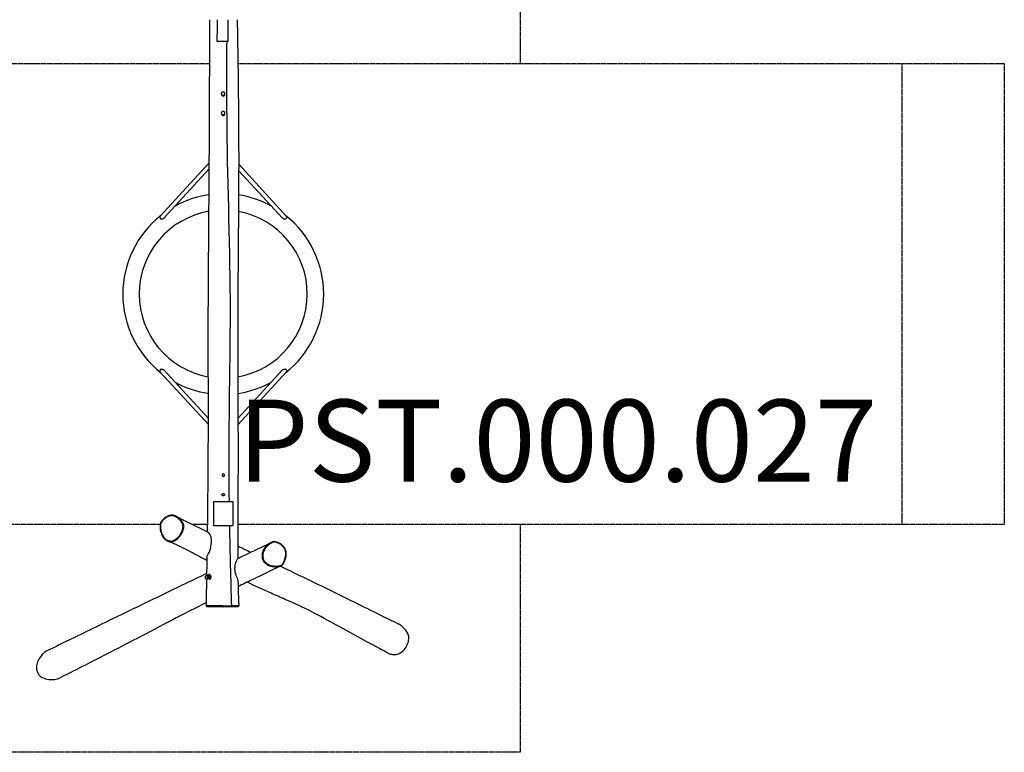
# Model space of a CAD drawing. Units: millimetres. Extents: x -265 to 7885, y -1111 to 6425.
# Drawn here: x 2817 to 7620, y -1111 to 2464 of the extents above; entities that cross this region are included whole.
import ezdxf

# ---------------------------------------------------------------- set-up
doc = ezdxf.new("R2010")
doc.units = ezdxf.units.MM
doc.header["$LTSCALE"] = 50
doc.linetypes.add('DASHED', pattern=[0.2068, 0.1655, -0.0413])
doc.layers.add('SW_hulplaag', color=6, linetype='Continuous', plot=False)
doc.layers.add('SW_Toestellen', color=2, linetype='Continuous')
doc.layers.add('Valzone_WAS', color=254, linetype='DASHED')
doc.styles.add('SPW_2D_CAD', font='arial.ttf', dxfattribs={"height": 400})

msp = doc.modelspace()

# ---------------------------------------------------------------- linework, layer by layer
at = {"layer": 'SW_Toestellen'}
for p, q in [((3828.4, 2358.5), (3781, 2358.5)), ((3832.3, 2358.5), (3828.4, 2358.5)), ((3502.6, 1505.7), (3741.9, 1766.5)), ((3520.3, 1495.3), (3741.7, 1736.7)), ((3885.2, 1729.1), (4099.7, 1495.3)), ((3885.3, 1758.7), (4117.4, 1505.7)), ((3737.5, 488.3), (3502.6, 744.3)), ((3737.5, 517.9), (3520.3, 754.7)), ((4099.7, 754.7), (3881.8, 517.1)), ((4117.4, 744.3), (3881.9, 487.6)), ((3764.8, 113.5), (3839.9, 113.5)), ((3839.9, 113.5), (3856.4, 113.5)), ((3733.9, 0), (3661.8, 0)), ((3841.8, -6.5), (3763.9, -6.5)), ((3856.2, -6.5), (3841.8, -6.5)), ((3731.2, -248.3), (3728, -249)), ((3734.5, -265), (3731.3, -265.6)), ((3739.8, -245.1), (3732.7, -246.5)), ((3741.5, -265.1), (3734.4, -266.5)), ((3743.9, -251.9), (3736.9, -253.3)), ((3744.8, -261.9), (3737.7, -263.3)), ((3739.6, -243.1), (3741.9, -242.7)), ((3743, -248.9), (3742.6, -248.3)), ((3744.3, -266.7), (3746.5, -266.2)), ((3745.1, -260), (3744.9, -261.7)), ((3810, -401.5), (3732.1, -400.1)), ((3810, -401.5), (3883, -400.2)), ((3851.6, -397.3), (3851.6, -397.3))]:
    msp.add_line(p, q, dxfattribs=at)
for centre, radius, start, end in [((3810, 2104), 9, 232.8327, 270), ((3810, 2104), 8.5, 231.2067, 73.7262), ((3810, 2104), 12, 247.7865, 292.2135), ((3810, 2104), 9, 270, 307.1673), ((3810, 2009), 9, 232.8327, 270), ((3810, 2009), 8.5, 231.2067, 60.5971), ((3810, 2009), 12, 247.7865, 292.2135), ((3810, 2009), 9, 270, 307.1673), ((3810, 1125), 490, 98.1014, 118.6609), ((3810, 1125), 490, 61.3391, 81.2191), ((3810, 1125), 490, 128.3716, 231.6284), ((3810, 1125), 410, 99.776, 259.7863), ((3810, 1125), 410, 279.9876, 79.5579), ((3810, 1125), 490, 308.3716, 51.6284), ((3810, 1125), 490, 241.3391, 261.4843), ((3810, 1125), 490, 278.381, 298.6609), ((3729.7, -257.3), 8.5, 101.1396, 281.1396)]:
    msp.add_arc(centre, radius, start, end, dxfattribs=at)
for centre, major_axis, ratio, start_param, end_param in [((3510, 1498.9), (-7.37, 6.76), 0.915003, 0, 1.598965), ((4110, 1498.9), (7.37, 6.76), 0.915003, 4.68422, 6.283185), ((3510, 751.1), (-7.37, -6.76), 0.915003, 4.68422, 6.283185), ((4110, 751.1), (7.37, -6.76), 0.915003, 0, 1.598965), ((3514.8, 18.4), (-2.25, 1.98), 0.110788, 0, 1.16636), ((4069, -88.3), (0.93, 2.85), 0.288386, 5.006864, 6.283185), ((3729.7, -257.3), (1.64, -8.34), 0.378985, 0, 3.141593), ((3732.9, -256.7), (-1.74, 8.83), 0.378985, 0.243273, 0.334896), ((3732.9, -256.7), (-1.74, 8.83), 0.378985, 5.47926, 6.526458), ((3732.9, -256.7), (-1.64, 8.34), 0.378985, 3.141593, 6.283185), ((3732.9, -256.7), (1.74, -8.83), 0.378985, 5.948289, 6.526458), ((3732.9, -256.7), (-1.74, 8.83), 0.378985, 4.432063, 5.47926), ((3732.9, -256.7), (1.74, -8.83), 0.378985, 0.243273, 1.29047), ((3741.9, -254.9), (-2.3, 11.8), 0.378985, 2.553897, 6.870881), ((3744.2, -254.4), (2.3, -11.8), 0.378985, 0, 3.141593), ((3741.9, -254.9), (1.55, -7.85), 0.378985, 0.788554, 2.353039), ((3850.2, -397.3), (0.01, -3), 0.465582, 0.016286, 1.565992)]:
    msp.add_ellipse(centre, major_axis=major_axis, ratio=ratio, start_param=start_param, end_param=end_param, dxfattribs=at)
for points, knots in [([(3733.5, -34.7), (3735.1, 85.4), (3736.4, 205.5), (3737.6, 440.4), (3737.6, 555.1), (3737.2, 773.5), (3737, 877.2), (3737.2, 1109.7), (3738.2, 1238.5), (3740.2, 1505.2), (3741.2, 1643.2), (3743.2, 2008.9), (3743.9, 2236.7), (3744.7, 2464.4)], [36.238789, 36.238789, 36.238789, 36.238789, 72.276487, 72.276487, 106.716115, 106.716115, 137.83767, 137.83767, 176.469206, 176.469206, 217.855363, 217.855363, 286.190351, 286.190351, 286.190351, 286.190351]), ([(3877.9, 2464.4), (3878.2, 2449.3), (3878.5, 2434.1), (3880.7, 2310.7), (3882.4, 2202.3), (3885.3, 1941), (3885.7, 1788), (3884.4, 1529.8), (3883.5, 1424.4), (3881.7, 1186), (3880.8, 1052.7), (3880.6, 842.4), (3880.9, 765.2), (3881.7, 578.5), (3882.1, 469), (3882.2, 184.7), (3880.7, 9.8), (3880.8, -164.9)], [43.019458, 43.019458, 43.019458, 43.019458, 47.563021, 47.563021, 80.067766, 80.067766, 125.954915, 125.954915, 157.578625, 157.578625, 197.52678, 197.52678, 220.700819, 220.700819, 253.56513, 253.56513, 306.00433, 306.00433, 306.00433, 306.00433]), ([(3839.9, 113.5), (3839.5, 141.8), (3839.2, 170.2), (3835.8, 498.4), (3846.4, 798.5), (3843, 1398.5), (3830.1, 1698.5), (3827.8, 2118.5), (3827.8, 2238.5), (3828.4, 2358.5)], [0.156109, 0.156109, 0.156109, 0.156109, 0.1818691, 0.1818691, 0.4545287, 0.4545287, 0.727273, 0.727273, 0.8363659, 0.8363659, 0.8363659, 0.8363659]), ([(3804.7, 2097.4), (3804.3, 2097.8), (3803.8, 2098.2), (3803, 2099.3), (3802.5, 2100), (3802, 2101.2), (3801.8, 2101.7), (3801.6, 2102.6), (3801.6, 2103), (3801.6, 2103.5), (3801.5, 2103.6), (3801.5, 2103.8), (3801.5, 2103.9), (3801.5, 2104), (3801.5, 2104.1), (3801.5, 2104.3), (3801.5, 2104.4), (3801.6, 2104.7), (3801.6, 2104.8), (3801.7, 2106), (3802, 2106.9), (3802.8, 2108.6), (3803.3, 2109.3), (3804.7, 2110.7), (3805.6, 2111.3), (3807.7, 2112.2), (3808.7, 2112.5), (3810.7, 2112.5), (3811.6, 2112.4), (3812.4, 2112.2)], [-2.378687, -2.378687, -2.378687, -2.378687, -2.208285, -2.208285, -1.960057, -1.960057, -1.79901, -1.79901, -1.690579, -1.690579, -1.653287, -1.653287, -1.628955, -1.628955, -1.605903, -1.605903, -1.57546, -1.57546, -1.523891, -1.523891, -1.231284, -1.231284, -0.968644, -0.968644, -0.637457, -0.637457, -0.307892, -0.307892, -0.043352, -0.043352, -0.043352, -0.043352]), ([(3815.3, 2097.4), (3815.4, 2097.2), (3815.4, 2096.9), (3815.5, 2096.6), (3815.5, 2096.5), (3815.5, 2096.2), (3815.5, 2096.2), (3815.5, 2096.1), (3815.5, 2096), (3815.5, 2095.9), (3815.5, 2095.8), (3815.5, 2095.6), (3815.5, 2095.5), (3815.4, 2095.1), (3815.4, 2094.8), (3815.1, 2093.9), (3814.8, 2093.3), (3814.1, 2092.3), (3813.6, 2091.8), (3812.4, 2091), (3811.7, 2090.7), (3810.3, 2090.5), (3809.6, 2090.5), (3808.3, 2090.7), (3807.6, 2091), (3806.6, 2091.7), (3806.1, 2092.1), (3805.4, 2093), (3805.1, 2093.4), (3804.7, 2094.3), (3804.6, 2094.8), (3804.5, 2095.4), (3804.5, 2095.5), (3804.5, 2095.7), (3804.5, 2095.8), (3804.5, 2095.9), (3804.5, 2096), (3804.5, 2096.1), (3804.5, 2096.1), (3804.5, 2096.2), (3804.5, 2096.3), (3804.5, 2096.6), (3804.6, 2096.8), (3804.6, 2097.1), (3804.6, 2097.3), (3804.7, 2097.4)], [-2.185855, -2.185855, -2.185855, -2.185855, -2.118155, -2.118155, -2.07837, -2.07837, -2.057193, -2.057193, -2.041498, -2.041498, -2.022027, -2.022027, -1.989895, -1.989895, -1.890157, -1.890157, -1.703919, -1.703919, -1.498495, -1.498495, -1.274321, -1.274321, -1.0578, -1.0578, -0.859733, -0.859733, -0.677819, -0.677819, -0.51658, -0.51658, -0.378308, -0.378308, -0.335082, -0.335082, -0.315181, -0.315181, -0.300189, -0.300189, -0.28612, -0.28612, -0.262914, -0.262914, -0.204788, -0.204788, -0.157107, -0.157107, -0.157107, -0.157107]), ([(3804.7, 2002.5), (3804.1, 2003), (3803.5, 2003.6), (3802.6, 2004.9), (3802.3, 2005.6), (3801.9, 2006.7), (3801.8, 2007.1), (3801.7, 2007.8), (3801.6, 2008.1), (3801.6, 2008.5), (3801.6, 2008.6), (3801.6, 2008.8), (3801.6, 2008.9), (3801.6, 2009.1), (3801.6, 2009.1), (3801.6, 2009.3), (3801.6, 2009.4), (3801.6, 2009.7), (3801.6, 2009.8), (3801.8, 2011), (3802, 2011.9), (3802.9, 2013.6), (3803.4, 2014.3), (3804.8, 2015.7), (3805.7, 2016.3), (3807.8, 2017.2), (3808.8, 2017.4), (3810.9, 2017.5), (3811.9, 2017.3), (3812.9, 2017), (3813.3, 2016.8), (3813.8, 2016.6), (3814.2, 2016.4)], [-2.376048, -2.376048, -2.376048, -2.376048, -2.13606, -2.13606, -1.901213, -1.901213, -1.775624, -1.775624, -1.686723, -1.686723, -1.652421, -1.652421, -1.628838, -1.628838, -1.605822, -1.605822, -1.578245, -1.578245, -1.526793, -1.526793, -1.2326, -1.2326, -0.970056, -0.970056, -0.638094, -0.638094, -0.30794, -0.30794, 0, 0, 0, 0.145266, 0.145266, 0.145266, 0.145266]), ([(3815.3, 2002.4), (3815.4, 2002.2), (3815.4, 2002), (3815.5, 2001.6), (3815.5, 2001.5), (3815.5, 2001.3), (3815.5, 2001.2), (3815.5, 2001.1), (3815.5, 2001), (3815.5, 2000.9), (3815.5, 2000.8), (3815.5, 2000.7), (3815.5, 2000.6), (3815.4, 2000.1), (3815.4, 1999.8), (3815.1, 1998.9), (3814.8, 1998.3), (3814.1, 1997.3), (3813.6, 1996.8), (3812.4, 1996), (3811.7, 1995.7), (3810.3, 1995.5), (3809.6, 1995.5), (3808.3, 1995.7), (3807.7, 1996), (3806.6, 1996.7), (3806.1, 1997.1), (3805.4, 1997.9), (3805.1, 1998.4), (3804.7, 1999.3), (3804.6, 1999.8), (3804.5, 2000.4), (3804.5, 2000.5), (3804.5, 2000.7), (3804.5, 2000.8), (3804.5, 2000.9), (3804.5, 2001), (3804.5, 2001.1), (3804.5, 2001.1), (3804.5, 2001.2), (3804.5, 2001.3), (3804.5, 2001.6), (3804.6, 2001.8), (3804.6, 2002.1), (3804.7, 2002.3), (3804.7, 2002.5)], [-2.185352, -2.185352, -2.185352, -2.185352, -2.119662, -2.119662, -2.079373, -2.079373, -2.057992, -2.057992, -2.042174, -2.042174, -2.022588, -2.022588, -1.990355, -1.990355, -1.890934, -1.890934, -1.704459, -1.704459, -1.49892, -1.49892, -1.274906, -1.274906, -1.058917, -1.058917, -0.860977, -0.860977, -0.678887, -0.678887, -0.517411, -0.517411, -0.379273, -0.379273, -0.3354, -0.3354, -0.315312, -0.315312, -0.300227, -0.300227, -0.286106, -0.286106, -0.262896, -0.262896, -0.205158, -0.205158, -0.151468, -0.151468, -0.151468, -0.151468]), ([(3520.3, 1495.3), (3520, 1495.1), (3519.7, 1494.8), (3519.2, 1494.3), (3518.9, 1494.1), (3518.3, 1493.6), (3518, 1493.4), (3517, 1492.8), (3516.4, 1492.5), (3514.2, 1491.6), (3512.4, 1491.2), (3508.8, 1491), (3507, 1491.2), (3504.9, 1491.7), (3504.5, 1491.8), (3504, 1492)], [-3.204005, -3.204005, -3.204005, -3.204005, -3.064523, -3.064523, -2.940997, -2.940997, -2.795849, -2.795849, -2.548641, -2.548641, -1.925163, -1.925163, -1.272587, -1.272587, -1.076175, -1.076175, -1.076175, -1.076175]), ([(4116, 1492), (4115.9, 1491.9), (4115.7, 1491.9), (4114.2, 1491.4), (4112.6, 1491.1), (4109.6, 1491), (4108.2, 1491.1), (4105.9, 1491.6), (4105.1, 1491.9), (4103.7, 1492.5), (4103, 1492.8), (4102.1, 1493.4), (4101.7, 1493.6), (4101.1, 1494), (4100.8, 1494.3), (4100.3, 1494.8), (4100, 1495), (4099.7, 1495.3), (4099.7, 1495.3), (4099.7, 1495.3)], [-5.968876, -5.968876, -5.968876, -5.968876, -5.900782, -5.900782, -5.071334, -5.071334, -4.404891, -4.404891, -4.020255, -4.020255, -3.706558, -3.706558, -3.525059, -3.525059, -3.372239, -3.372239, -3.195832, -3.195832, -3.194605, -3.194605, -3.194605, -3.194605]), ([(3504, 758), (3504.1, 758.1), (3504.3, 758.1), (3505.8, 758.6), (3507.4, 758.9), (3510.4, 759), (3511.8, 758.9), (3514.1, 758.4), (3514.9, 758.1), (3516.3, 757.5), (3517, 757.2), (3517.9, 756.6), (3518.3, 756.4), (3518.9, 756), (3519.2, 755.7), (3519.7, 755.2), (3520, 755), (3520.3, 754.7), (3520.3, 754.7), (3520.3, 754.7)], [-5.968876, -5.968876, -5.968876, -5.968876, -5.900782, -5.900782, -5.071334, -5.071334, -4.404891, -4.404891, -4.020255, -4.020255, -3.706558, -3.706558, -3.525059, -3.525059, -3.372239, -3.372239, -3.195832, -3.195832, -3.194605, -3.194605, -3.194605, -3.194605]), ([(4099.7, 754.7), (4100, 754.9), (4100.3, 755.2), (4100.8, 755.7), (4101.1, 755.9), (4101.7, 756.4), (4102, 756.6), (4103, 757.2), (4103.6, 757.5), (4105.8, 758.4), (4107.6, 758.8), (4111.2, 759), (4113, 758.8), (4115.1, 758.3), (4115.5, 758.2), (4116, 758)], [-3.204005, -3.204005, -3.204005, -3.204005, -3.064523, -3.064523, -2.940997, -2.940997, -2.795849, -2.795849, -2.548641, -2.548641, -1.925163, -1.925163, -1.272587, -1.272587, -1.076175, -1.076175, -1.076175, -1.076175]), ([(3807.8, 235.8), (3807.1, 236.1), (3806.4, 236.5), (3805.5, 237.5), (3805.1, 237.9), (3804.7, 238.8), (3804.5, 239.1), (3804.4, 239.8), (3804.3, 240.1), (3804.2, 240.5), (3804.2, 240.6), (3804.2, 240.9), (3804.2, 241), (3804.2, 241.2), (3804.2, 241.3), (3804.2, 241.5), (3804.3, 241.7), (3804.3, 242.2), (3804.4, 242.6), (3804.8, 243.6), (3805.2, 244.1), (3806.1, 245.2), (3806.7, 245.7), (3808, 246.4), (3808.8, 246.6), (3810.3, 246.7), (3811.1, 246.6), (3812.5, 246.2), (3813.1, 245.9), (3814.2, 245.1), (3814.6, 244.7), (3815.4, 243.6), (3815.7, 242.9), (3815.9, 241.9), (3815.9, 241.7), (3815.9, 241.4), (3816, 241.3), (3816, 241.1), (3816, 241), (3816, 240.8), (3816, 240.7), (3815.9, 240.4), (3815.9, 240.2), (3815.8, 239.5), (3815.6, 239), (3815.1, 237.9), (3814.7, 237.4), (3813.7, 236.4), (3813, 236), (3811.6, 235.5), (3810.8, 235.3), (3809.2, 235.4), (3808.5, 235.5), (3807.8, 235.8)], [-3.638565, -3.638565, -3.638565, -3.638565, -3.407222, -3.407222, -3.232576, -3.232576, -3.11851, -3.11851, -3.03109, -3.03109, -2.989922, -2.989922, -2.958787, -2.958787, -2.929604, -2.929604, -2.881862, -2.881862, -2.765866, -2.765866, -2.56582, -2.56582, -2.3439, -2.3439, -2.105898, -2.105898, -1.877066, -1.877066, -1.669458, -1.669458, -1.484375, -1.484375, -1.260627, -1.260627, -1.196402, -1.196402, -1.161394, -1.161394, -1.135176, -1.135176, -1.102384, -1.102384, -1.047921, -1.047921, -0.88074, -0.88074, -0.690432, -0.690432, -0.462206, -0.462206, -0.221702, -0.221702, 0, 0, 0, 0]), ([(3804.8, 144.1), (3804.8, 144.2), (3804.7, 144.3), (3804.6, 144.8), (3804.6, 145), (3804.5, 145.5), (3804.5, 145.6), (3804.5, 145.8), (3804.5, 145.9), (3804.5, 146.1), (3804.5, 146.2), (3804.5, 146.5), (3804.5, 146.6), (3804.6, 147.1), (3804.7, 147.5), (3805, 148.2), (3805.1, 148.6), (3805.4, 149)], [-3.0888633, -3.0888633, -3.0888633, -3.0888633, -3.0457655, -3.0457655, -2.9585781, -2.9585781, -2.9180643, -2.9180643, -2.8876548, -2.8876548, -2.8593188, -2.8593188, -2.8133275, -2.8133275, -2.703112, -2.703112, -2.575814, -2.575814, -2.575814, -2.575814]), ([(3805.4, 149), (3805.6, 149.3), (3805.8, 149.6), (3806.4, 150.1), (3806.7, 150.4), (3807.4, 150.9), (3807.9, 151.1), (3808.3, 151.2)], [-3.4225639, -3.4225639, -3.4225639, -3.4225639, -3.3098698, -3.3098698, -3.1901592, -3.1901592, -3.0430994, -3.0430994, -3.0430994, -3.0430994]), ([(3808.3, 151.2), (3808.8, 151.4), (3809.2, 151.5), (3810.4, 151.6), (3811.1, 151.5), (3812.5, 151.1), (3813.1, 150.8), (3814.2, 150.1), (3814.6, 149.6), (3815.3, 148.6), (3815.6, 147.9), (3815.9, 147), (3815.9, 146.7), (3815.9, 146.4), (3815.9, 146.3), (3815.9, 146.1), (3815.9, 146), (3815.9, 145.8), (3815.9, 145.7), (3815.9, 145.4), (3815.9, 145.2), (3815.8, 144.5), (3815.6, 144), (3815.1, 143), (3814.7, 142.5), (3813.7, 141.6), (3813.1, 141.2), (3811.7, 140.6), (3810.9, 140.5), (3809.8, 140.5), (3809.4, 140.5), (3809.1, 140.6)], [-2.196569, -2.196569, -2.196569, -2.196569, -2.05873, -2.05873, -1.835774, -1.835774, -1.633147, -1.633147, -1.452094, -1.452094, -1.233132, -1.233132, -1.168867, -1.168867, -1.133995, -1.133995, -1.107957, -1.107957, -1.075504, -1.075504, -1.021887, -1.021887, -0.859463, -0.859463, -0.673638, -0.673638, -0.451316, -0.451316, -0.216533, -0.216533, -0.113, -0.113, -0.113, -0.113]), ([(3809.1, 140.6), (3808.9, 140.6), (3808.7, 140.7), (3807.9, 140.9), (3807.3, 141.2), (3806.3, 141.9), (3805.9, 142.3), (3805.2, 143.2), (3805, 143.6), (3804.8, 144.1)], [-1.0462475, -1.0462475, -1.0462475, -1.0462475, -0.9891167, -0.9891167, -0.7949844, -0.7949844, -0.6159912, -0.6159912, -0.4694479, -0.4694479, -0.4694479, -0.4694479]), ([(3579.1, 41.3), (3576.4, 42.6), (3573.7, 43.7), (3568.5, 45.1), (3566.2, 45.6), (3561.6, 46), (3559.3, 46.1), (3554.8, 45.7), (3552.5, 45.4), (3547.8, 44.3), (3545.3, 43.5), (3540.1, 41.4), (3537.4, 40.1), (3531.4, 36.7), (3528.3, 34.6), (3521.5, 29.4), (3518, 26.2), (3513.3, 21.2), (3511.8, 19.6), (3509.5, 16.7), (3508.6, 15.5), (3506.6, 12.4), (3505.5, 10.5), (3504, 7.1), (3503.6, 5.7), (3502.8, 2.6), (3502.5, 1.1), (3502, -2.7), (3501.9, -4.9), (3501.9, -11.1), (3502.1, -15), (3502.8, -22), (3503.2, -25), (3504.3, -31), (3505, -33.9), (3506.4, -39.2), (3507.2, -41.7), (3508.9, -46.3), (3509.8, -48.5), (3512.5, -54.4), (3514.7, -58.1), (3519.2, -64.6), (3521.6, -67.4), (3526.4, -72.2), (3528.9, -74.3), (3534.2, -77.8), (3537, -79.4), (3540, -80.6)], [31.56754, 31.56754, 31.56754, 31.56754, 32.589696, 32.589696, 33.399465, 33.399465, 34.150275, 34.150275, 34.927296, 34.927296, 35.78411, 35.78411, 36.801439, 36.801439, 38.074267, 38.074267, 39.648506, 39.648506, 40.364058, 40.364058, 40.855361, 40.855361, 41.53333, 41.53333, 41.994048, 41.994048, 42.497802, 42.497802, 43.229076, 43.229076, 44.544887, 44.544887, 45.606118, 45.606118, 46.614156, 46.614156, 47.504733, 47.504733, 48.306258, 48.306258, 49.772708, 49.772708, 51.040334, 51.040334, 52.145141, 52.145141, 53.249948, 53.249948, 53.249948, 53.249948]), ([(3513.7, 18.9), (3515.1, 20.6), (3516.7, 22.2), (3521.4, 26.7), (3524.7, 29.5), (3531.8, 34.6), (3535.5, 36.9), (3542, 40), (3544.8, 41.1), (3550.6, 42.8), (3553.7, 43.3), (3559.8, 43.7), (3562.9, 43.5), (3568.1, 42.5), (3570.2, 41.9), (3574.3, 40.4), (3576.3, 39.4), (3580.2, 37.2), (3582.1, 36), (3587.2, 32.4), (3590.2, 29.8), (3594.8, 25.4), (3596.4, 23.7), (3600, 19.8), (3601.9, 17.6), (3605.5, 13.1), (3607.2, 10.8), (3609.8, 6.5), (3610.9, 4.6), (3612.6, 0.7), (3613.2, -1.4), (3614, -5.4), (3614.2, -7.3), (3614.1, -11.1), (3613.9, -13.1), (3613.1, -18.3), (3612.2, -21.6), (3610, -28.1), (3608.7, -31.3), (3605.3, -38.6), (3603.1, -42.7), (3598.2, -50.7), (3595.5, -54.5), (3590, -61.2), (3587.2, -64.2), (3581.6, -69.3), (3578.8, -71.5), (3573.9, -74.7), (3571.8, -75.8), (3568.2, -77.4), (3566.6, -78), (3563.5, -79), (3561.8, -79.4), (3557.7, -80.1), (3555.2, -80.3), (3550.2, -80.1), (3547.8, -79.7), (3543, -78.5), (3540.6, -77.7), (3534.9, -75), (3531.5, -72.8), (3526.9, -69), (3525.4, -67.6), (3521.9, -63.9), (3519.9, -61.5), (3516.3, -56.2), (3514.6, -53.4), (3511.4, -46.8), (3509.9, -43), (3507.8, -36.4), (3507, -33.6), (3505.9, -28.6), (3505.5, -26.4), (3504.7, -21.2), (3504.3, -18.2), (3504, -13.5), (3503.9, -11.8), (3503.8, -7.9), (3503.8, -5.6), (3504.1, -1.1), (3504.3, 1.1), (3505.2, 4.7), (3505.6, 6), (3506.6, 8.5), (3507.1, 9.7), (3509.4, 13.8), (3511.5, 16.4), (3513.7, 18.9)], [-40.015068, -40.015068, -40.015068, -40.015068, -39.251364, -39.251364, -37.759481, -37.759481, -36.246746, -36.246746, -35.203284, -35.203284, -34.100226, -34.100226, -32.970217, -32.970217, -32.176893, -32.176893, -31.349262, -31.349262, -30.521629, -30.521629, -29.046477, -29.046477, -28.187253, -28.187253, -27.130658, -27.130658, -26.081698, -26.081698, -25.315711, -25.315711, -24.549724, -24.549724, -23.887038, -23.887038, -23.224353, -23.224353, -22.055565, -22.055565, -20.886777, -20.886777, -19.306582, -19.306582, -17.726385, -17.726385, -16.313113, -16.313113, -15.105527, -15.105527, -14.285556, -14.285556, -13.69599, -13.69599, -13.106423, -13.106423, -12.196043, -12.196043, -11.2918, -11.2918, -10.387557, -10.387557, -8.931642, -8.931642, -8.191194, -8.191194, -7.049246, -7.049246, -5.886134, -5.886134, -4.421663, -4.421663, -3.419195, -3.419195, -2.618985, -2.618985, -1.565407, -1.565407, -0.991756, -0.991756, -0.211169, -0.211169, 0.570168, 0.570168, 1.034711, 1.034711, 1.499253, 1.499253, 2.628702, 2.628702, 2.628702, 2.628702]), ([(3540, -80.6), (3541.8, -81.4), (3543.7, -82), (3548.2, -83.1), (3550.8, -83.5), (3556.1, -83.7), (3558.9, -83.5), (3563.3, -82.8), (3565, -82.3), (3568.4, -81.3), (3570.1, -80.6), (3574, -78.9), (3576.1, -77.7), (3581.4, -74.4), (3584.3, -72.1), (3590.1, -66.8), (3593, -63.6), (3598.7, -56.7), (3601.5, -52.7), (3606.5, -44.6), (3608.8, -40.4), (3612.2, -32.9), (3613.6, -29.6), (3615.9, -22.8), (3616.8, -19.4), (3617.7, -13.8), (3618, -11.7), (3618, -7.5), (3617.8, -5.3), (3617, -0.9), (3616.2, 1.3), (3614.4, 5.6), (3613.2, 7.6), (3610.5, 12.1), (3608.7, 14.5), (3605, 19.1), (3603.1, 21.4), (3599.5, 25.3), (3597.8, 27), (3593.1, 31.5), (3590, 34.2), (3584.7, 38), (3582.8, 39.3), (3580.2, 40.7), (3579.6, 41), (3579.1, 41.3)], [10.606178, 10.606178, 10.606178, 10.606178, 11.2918, 11.2918, 12.196043, 12.196043, 13.106423, 13.106423, 13.69599, 13.69599, 14.285556, 14.285556, 15.105527, 15.105527, 16.313113, 16.313113, 17.726385, 17.726385, 19.306582, 19.306582, 20.886777, 20.886777, 22.055565, 22.055565, 23.224353, 23.224353, 23.887038, 23.887038, 24.549724, 24.549724, 25.315711, 25.315711, 26.081698, 26.081698, 27.130658, 27.130658, 28.187253, 28.187253, 29.046477, 29.046477, 30.521629, 30.521629, 31.349262, 31.349262, 31.56754, 31.56754, 31.56754, 31.56754]), ([(3579.1, 41.3), (3590.5, 35.5), (3602, 29.7), (3648.5, 6.4), (3684.5, -11.2), (3725.2, -30.7), (3729.3, -32.7), (3733.5, -34.7)], [0, 0, 0, 0, 10.000061, 10.000061, 40.001597, 40.001597, 43.41282, 43.41282, 43.41282, 43.41282]), ([(3752.2, -73.3), (3752.1, -71.6), (3752, -70), (3751.3, -64.5), (3750.5, -60.9), (3748.6, -54.7), (3747.5, -52.3), (3744.9, -47.1), (3743.2, -44.7), (3739.2, -39.5), (3736.8, -37.3), (3734.2, -35.2), (3733.5, -34.7), (3733.5, -34.7)], [0, 0, 0, 0, 0.493866, 0.493866, 1.739066, 1.739066, 2.827584, 2.827584, 4.379556, 4.379556, 7.035404, 7.035404, 8.825203, 8.825203, 8.825203, 8.825203]), ([(3731.5, -176.7), (3704, -161.6), (3676.8, -146.8), (3618.2, -115.8), (3588.1, -100.9), (3549.4, -84.5), (3544.7, -82.6), (3540, -80.6)], [340.000888, 340.000888, 340.000888, 340.000888, 364.638384, 364.638384, 395.123779, 395.123779, 399.274063, 399.274063, 399.274063, 399.274063]), ([(3731.8, -154.8), (3731.8, -153.6), (3732.4, -152.2), (3734.7, -147.4), (3737.7, -142.9), (3743.1, -131.2), (3745.3, -125.2), (3749.4, -110), (3750.8, -101.1), (3751.9, -90.1), (3752.2, -86.9), (3752.3, -82.2), (3752.4, -80.6), (3752.4, -77.9), (3752.3, -76.7), (3752.3, -74.8), (3752.2, -74), (3752.2, -73.3)], [30.593056, 30.593056, 30.593056, 30.593056, 31.7126, 31.7126, 34.106671, 34.106671, 35.968826, 35.968826, 38.177885, 38.177885, 39.071199, 39.071199, 39.524232, 39.524232, 39.878629, 39.878629, 40.104819, 40.104819, 40.104819, 40.104819]), ([(3880.8, -164.9), (3898.7, -156.3), (3916.8, -147.7), (3971.2, -121.6), (4007.7, -104.1), (4044.7, -86.5)], [355.787739, 355.787739, 355.787739, 355.787739, 370.245893, 370.245893, 399.245981, 399.245981, 399.245981, 399.245981]), ([(4044.7, -86.5), (4042.8, -87.4), (4041, -88.4), (4037.9, -90.2), (4036.5, -91.1), (4032.7, -93.7), (4030.4, -95.4), (4026.4, -98.6), (4024.7, -100.1), (4021, -103.6), (4019, -105.6), (4014.4, -110.8), (4011.9, -114.1), (4007.8, -120.5), (4006.2, -123.4), (4003.4, -129.6), (4002.3, -132.7), (4000.8, -138.1), (4000.3, -140.2), (3999.2, -146.8), (3998.9, -151.2), (3999.4, -158.5), (3999.7, -161.3), (4001, -166.8), (4001.9, -169.5), (4004.2, -174.8), (4005.5, -177.3), (4008.2, -181.3), (4009.3, -182.7), (4011.7, -185.6), (4013, -186.9), (4016.2, -189.8), (4018.2, -191.4), (4023.3, -195), (4026.5, -196.7), (4033.5, -200), (4037.4, -201.4), (4045.8, -203.7), (4050.2, -204.6), (4059.2, -205.8), (4063.6, -206.1), (4071.4, -206), (4074.7, -205.8), (4081.2, -204.9), (4084.5, -204.3), (4089, -202.8), (4090.2, -202.3), (4091.5, -201.7)], [0.258626, 0.258626, 0.258626, 0.258626, 0.991756, 0.991756, 1.565407, 1.565407, 2.618985, 2.618985, 3.419195, 3.419195, 4.421663, 4.421663, 5.886134, 5.886134, 7.049246, 7.049246, 8.191194, 8.191194, 8.931642, 8.931642, 10.387557, 10.387557, 11.2918, 11.2918, 12.196043, 12.196043, 13.106423, 13.106423, 13.69599, 13.69599, 14.285556, 14.285556, 15.105527, 15.105527, 16.313113, 16.313113, 17.726385, 17.726385, 19.306582, 19.306582, 20.886777, 20.886777, 22.055565, 22.055565, 23.224353, 23.224353, 23.684539, 23.684539, 23.684539, 23.684539]), ([(4070, -87.7), (4072.1, -88.4), (4074.1, -89.1), (4080, -91.6), (4083.8, -93.6), (4091.1, -98.1), (4094.7, -100.6), (4100.2, -105.6), (4102.4, -107.7), (4106.4, -112.6), (4108.2, -115.3), (4111.3, -121.1), (4112.6, -124.2), (4114.1, -129.7), (4114.6, -132), (4115.2, -136.6), (4115.3, -139), (4115.3, -143.8), (4115.2, -146.2), (4114.6, -152.8), (4113.8, -156.9), (4112.3, -163.3), (4111.7, -165.7), (4110.1, -170.9), (4109.2, -173.7), (4107.1, -179.2), (4105.9, -182), (4103.6, -186.4), (4102.6, -188.3), (4100.1, -191.8), (4098.7, -193.4), (4095.8, -195.9), (4094.3, -196.9), (4091.1, -198.7), (4089.5, -199.4), (4084.8, -200.9), (4081.7, -201.6), (4075.3, -202.4), (4072.1, -202.6), (4064.6, -202.6), (4060.2, -202.4), (4051.5, -201.2), (4047.2, -200.4), (4039.2, -198.1), (4035.4, -196.8), (4028.7, -193.6), (4025.6, -191.9), (4020.8, -188.6), (4018.9, -187.1), (4015.9, -184.3), (4014.7, -183.1), (4012.5, -180.4), (4011.4, -179.1), (4008.9, -175.4), (4007.7, -173), (4005.6, -168.1), (4004.7, -165.6), (4003.5, -160.4), (4003.2, -157.8), (4002.7, -150.9), (4003, -146.7), (4004, -140.5), (4004.5, -138.5), (4005.9, -133.3), (4007.1, -130.3), (4009.7, -124.4), (4011.3, -121.6), (4015.2, -115.4), (4017.6, -112.2), (4022.1, -107.2), (4024, -105.2), (4027.6, -101.9), (4029.3, -100.4), (4033.2, -97.3), (4035.4, -95.6), (4039.1, -93.1), (4040.4, -92.2), (4043.6, -90.3), (4045.4, -89.3), (4049.3, -87.5), (4051.2, -86.8), (4054.5, -86), (4055.7, -85.7), (4058.3, -85.6), (4059.6, -85.6), (4063.9, -85.9), (4067, -86.7), (4070, -87.7)], [-40.015068, -40.015068, -40.015068, -40.015068, -39.251364, -39.251364, -37.759481, -37.759481, -36.246746, -36.246746, -35.203284, -35.203284, -34.100226, -34.100226, -32.970217, -32.970217, -32.176893, -32.176893, -31.349262, -31.349262, -30.521629, -30.521629, -29.046477, -29.046477, -28.187253, -28.187253, -27.130658, -27.130658, -26.081698, -26.081698, -25.315711, -25.315711, -24.549724, -24.549724, -23.887038, -23.887038, -23.224353, -23.224353, -22.055565, -22.055565, -20.886777, -20.886777, -19.306582, -19.306582, -17.726385, -17.726385, -16.313113, -16.313113, -15.105527, -15.105527, -14.285556, -14.285556, -13.69599, -13.69599, -13.106423, -13.106423, -12.196043, -12.196043, -11.2918, -11.2918, -10.387557, -10.387557, -8.931642, -8.931642, -8.191194, -8.191194, -7.049246, -7.049246, -5.886134, -5.886134, -4.421663, -4.421663, -3.419195, -3.419195, -2.618985, -2.618985, -1.565407, -1.565407, -0.991756, -0.991756, -0.211169, -0.211169, 0.570168, 0.570168, 1.034711, 1.034711, 1.499253, 1.499253, 2.628702, 2.628702, 2.628702, 2.628702]), ([(4091.5, -201.7), (4093.1, -201), (4094.7, -200), (4097.5, -198), (4098.6, -197), (4100.8, -194.8), (4101.8, -193.6), (4103.8, -190.6), (4104.9, -188.9), (4107.2, -184.4), (4108.5, -181.6), (4111.6, -173.5), (4113.2, -168.2), (4115.2, -160.1), (4115.7, -157.3), (4116.6, -152.1), (4116.9, -149.6), (4117.2, -145.1), (4117.3, -143.2), (4117.2, -138), (4116.9, -134.7), (4115.8, -128.9), (4115.1, -126.3), (4113.4, -121.6), (4112.4, -119.4), (4110.2, -115.1), (4108.8, -113.1), (4105.8, -108.9), (4104.1, -106.9), (4100.1, -102.8), (4097.8, -100.8), (4092.4, -96.7), (4089.3, -94.6), (4082.1, -90.4), (4078, -88.5), (4071.8, -86), (4069.7, -85.3), (4066.1, -84.3), (4064.6, -83.9), (4060.9, -83.3), (4058.8, -83.1), (4055.2, -83.2), (4053.8, -83.4), (4049.6, -84.3), (4047.1, -85.3), (4044.7, -86.5)], [23.684539, 23.684539, 23.684539, 23.684539, 24.294497, 24.294497, 24.793247, 24.793247, 25.313369, 25.313369, 25.977535, 25.977535, 27.049779, 27.049779, 28.971564, 28.971564, 29.932457, 29.932457, 30.779657, 30.779657, 31.428408, 31.428408, 32.499938, 32.499938, 33.336767, 33.336767, 34.102334, 34.102334, 34.88646, 34.88646, 35.741571, 35.741571, 36.746581, 36.746581, 37.996641, 37.996641, 39.547343, 39.547343, 40.290961, 40.290961, 40.814684, 40.814684, 41.518396, 41.518396, 41.969604, 41.969604, 42.902396, 42.902396, 42.902396, 42.902396]), ([(3874.4, -175.8), (3873.2, -178.3), (3871.8, -181.3), (3869.1, -188.9), (3867.8, -193.3), (3866.3, -201.5), (3865.9, -205.1), (3865.7, -210.1), (3865.6, -211.5), (3865.6, -213.9), (3865.6, -214.9), (3865.7, -216.7), (3865.8, -217.6), (3865.9, -219.7), (3866, -221), (3866.4, -224.8), (3866.8, -227.4), (3867.9, -233.2), (3868.7, -236.5), (3871.1, -245.3), (3872.9, -250.5), (3876.5, -260), (3878.1, -264), (3880.7, -271.9), (3881.6, -275.5), (3881.8, -278.9), (3881.8, -279.1), (3881.8, -279.3)], [0, 0, 0, 0, 1.448692, 1.448692, 2.948429, 2.948429, 4.041401, 4.041401, 4.476949, 4.476949, 4.767094, 4.767094, 5.044553, 5.044553, 5.418072, 5.418072, 6.227071, 6.227071, 7.300725, 7.300725, 9.23347, 9.23347, 11.287017, 11.287017, 13.844253, 13.844253, 14.021851, 14.021851, 14.021851, 14.021851]), ([(3880.8, -164.9), (3880.8, -165), (3880.6, -165.1), (3880, -165.9), (3879.2, -167), (3877.3, -170.1), (3876, -172.3), (3874.4, -175.8)], [44.131403, 44.131403, 44.131403, 44.131403, 45.232743, 45.232743, 47.448378, 47.448378, 49.461537, 49.461537, 49.461537, 49.461537]), ([(2959.2, -610.9), (2968.3, -606.4), (2977.4, -601.9), (3013.7, -584.2), (3040.8, -571), (3149.5, -518.3), (3231.4, -478.1), (3416.2, -388.5), (3520.6, -338.1), (3662.2, -269.9), (3696.3, -253.5), (3730.6, -237)], [91.739394, 91.739394, 91.739394, 91.739394, 99.831361, 99.831361, 124.107285, 124.107285, 196.935305, 196.935305, 286.886983, 286.886983, 315.079258, 315.079258, 315.079258, 315.079258]), ([(4091.5, -201.7), (4080, -207.1), (4068.4, -212.6), (4022.1, -234.5), (3986.9, -251.5), (3928.6, -280), (3905.5, -291.3), (3882.4, -302.8)], [0, 0, 0, 0, 10.000022, 10.000022, 40.00069, 40.00069, 59.19093, 59.19093, 59.19093, 59.19093]), ([(4089, -202.9), (4149, -231.6), (4209.5, -260.8), (4358, -332.7), (4444.7, -375.8), (4571.1, -438.8), (4616.4, -461), (4662.9, -483.6)], [142.322762, 142.322762, 142.322762, 142.322762, 192.430881, 192.430881, 265.963685, 265.963685, 307.644746, 307.644746, 307.644746, 307.644746]), ([(3727.8, -397), (3728.4, -363.7), (3729, -330.4), (3729.7, -286.6), (3729.9, -276.2), (3730.1, -265.8)], [0, 0, 0, 0, 10.000013, 10.000013, 13.128398, 13.128398, 13.128398, 13.128398]), ([(3746.9, -247.8), (3747.1, -247.8), (3747.2, -247.8), (3747.7, -248), (3748.1, -248.3), (3748.7, -249), (3748.9, -249.4), (3749.4, -250.5), (3749.6, -251.2), (3749.8, -252.2), (3749.8, -252.5), (3749.8, -253), (3749.8, -253.1), (3749.8, -253.4), (3749.8, -253.6), (3749.8, -253.9), (3749.8, -254), (3749.8, -254.5), (3749.8, -254.7), (3749.7, -255.8), (3749.5, -256.5), (3749.3, -257.3), (3749.2, -257.4), (3749.2, -257.5)], [-2.848997, -2.848997, -2.848997, -2.848997, -2.751355, -2.751355, -2.538693, -2.538693, -2.342414, -2.342414, -2.105549, -2.105549, -2.014026, -2.014026, -1.962742, -1.962742, -1.923925, -1.923925, -1.875085, -1.875085, -1.79403, -1.79403, -1.560657, -1.560657, -1.521737, -1.521737, -1.521737, -1.521737]), ([(3881.8, -279.3), (3882.5, -311.2), (3883.6, -343.5), (3885.3, -382.8), (3885.6, -390), (3885.9, -397.1)], [317.487007, 317.487007, 317.487007, 317.487007, 327.14767, 327.14767, 329.288949, 329.288949, 329.288949, 329.288949]), ([(4611.3, -625.8), (4601.6, -620.7), (4592, -615.6), (4553.4, -595.1), (4524.5, -579.5), (4416.5, -520.7), (4342.1, -478.7), (4223.1, -415.5), (4190.1, -399.5), (4144.3, -378.9), (4128.2, -371.9), (4089.1, -354.9), (4066.4, -345.1), (4005.1, -318), (3966.5, -300.2), (3927.4, -280.6)], [90.904336, 90.904336, 90.904336, 90.904336, 99.08567, 99.08567, 123.629706, 123.629706, 191.36272, 191.36272, 214.895117, 214.895117, 228.647183, 228.647183, 248.61581, 248.61581, 282.581992, 282.581992, 282.581992, 282.581992]), ([(3728.1, -380.4), (3694.4, -397.5), (3661.4, -414.3), (3586, -452.8), (3542.5, -475.4), (3440.9, -528.5), (3383, -559.1), (3261.7, -622.2), (3199, -654.1), (3097.5, -705.7), (3057.8, -725.8), (3018, -746.2)], [101.72257, 101.72257, 101.72257, 101.72257, 129.954062, 129.954062, 167.828219, 167.828219, 216.927547, 216.927547, 271.956625, 271.956625, 307.761573, 307.761573, 307.761573, 307.761573]), ([(3851.6, -397.3), (3844.8, -397.3), (3837.7, -397.3), (3826.8, -397.3), (3823.1, -397.3), (3815.8, -397.3), (3812.1, -397.2), (3805.2, -397.2), (3802, -397.2), (3795.5, -397.2), (3792.2, -397.2), (3786.3, -397.1), (3783.7, -397.1), (3778.6, -397.1), (3776.2, -397.1), (3773, -397.1), (3772.1, -397.1), (3768.6, -397.1), (3766.2, -397.1), (3761.2, -397.2), (3758.8, -397.2), (3754.5, -397.2), (3752.5, -397.2), (3747.9, -397.2), (3745.2, -397.2), (3740.9, -397.2), (3739.1, -397.2), (3734.6, -397.1), (3732.2, -397.1), (3729.4, -397.1), (3728.6, -397.1), (3727.9, -397.1), (3727.8, -397), (3727.8, -397)], [-33.037588, -33.037588, -33.037588, -33.037588, -31.421862, -31.421862, -30.614, -30.614, -29.806138, -29.806138, -29.126546, -29.126546, -28.446954, -28.446954, -27.914875, -27.914875, -27.382796, -27.382796, -27.168787, -27.168787, -26.525902, -26.525902, -25.777887, -25.777887, -25.114087, -25.114087, -24.074904, -24.074904, -23.23885, -23.23885, -21.772319, -21.772319, -20.882746, -20.882746, -20.349253, -20.349253, -20.349253, -20.349253]), ([(3732.1, -400.1), (3731.9, -400.1), (3731.7, -400.1), (3731.5, -400.1), (3731.3, -400.1), (3731.1, -400.1), (3731, -400.1), (3730.8, -400.1), (3730.7, -400.1), (3730.6, -400.1), (3730.5, -400.1), (3730.3, -400.1), (3730.3, -400.1), (3730.1, -400), (3730.1, -400), (3730, -400), (3729.9, -400), (3729.6, -399.8), (3729.4, -399.8), (3729, -399.5), (3728.9, -399.4), (3728.6, -399.1), (3728.5, -399), (3728.2, -398.6), (3728, -398.2), (3727.8, -397.5), (3727.8, -397.3), (3727.8, -397)], [-21.356362, -21.356362, -21.356362, -21.356362, -21.154941, -21.154941, -20.953519, -20.953519, -20.752097, -20.752097, -20.550675, -20.550675, -20.449964, -20.449964, -20.419064, -20.419064, -20.405854, -20.405854, -20.386514, -20.386514, -20.370841, -20.370841, -20.364403, -20.364403, -20.359751, -20.359751, -20.352833, -20.352833, -20.349253, -20.349253, -20.349253, -20.349253]), ([(3732.1, -400.1), (3732.4, -400.1), (3732.8, -400.2), (3735, -400.2), (3737.3, -400.2), (3741.7, -400.2), (3743.5, -400.2), (3747.7, -400.2), (3750.3, -400.2), (3754.9, -400.2), (3756.8, -400.2), (3760.9, -400.2), (3763.3, -400.2), (3768.1, -400.2), (3770.4, -400.2), (3773.7, -400.2), (3774.5, -400.2), (3777.5, -400.2), (3779.7, -400.2), (3784.4, -400.2), (3786.8, -400.2), (3792.3, -400.2), (3795.5, -400.2), (3801.7, -400.2), (3804.8, -400.2), (3811.5, -400.3), (3815.2, -400.3), (3822.4, -400.3), (3826, -400.3), (3836.7, -400.3), (3843.7, -400.3), (3850.2, -400.3)], [21.356362, 21.356362, 21.356362, 21.356362, 21.772319, 21.772319, 23.23885, 23.23885, 24.074904, 24.074904, 25.114087, 25.114087, 25.777887, 25.777887, 26.525902, 26.525902, 27.168787, 27.168787, 27.382796, 27.382796, 27.914875, 27.914875, 28.446954, 28.446954, 29.126546, 29.126546, 29.806138, 29.806138, 30.614, 30.614, 31.421862, 31.421862, 33.037588, 33.037588, 33.037588, 33.037588]), ([(3850.2, -400.3), (3852.9, -400.2), (3855.5, -400.2), (3858.9, -400.2), (3859.9, -400.2), (3862.9, -400.2), (3865, -400.2), (3868.8, -400.2), (3870.5, -400.2), (3873.2, -400.2), (3874.1, -400.2), (3876.7, -400.2), (3878.1, -400.2), (3880.4, -400.2), (3881.2, -400.2), (3882.6, -400.2), (3883, -400.2), (3883, -400.2), (3883, -400.2), (3883, -400.2)], [-1.169381, -1.169381, -1.169381, -1.169381, -0.511113, -0.511113, -0.255583, -0.255583, 0.334738, 0.334738, 0.92506, 0.92506, 1.316084, 1.316084, 2.066305, 2.066305, 2.816526, 2.816526, 3.875777, 3.875777, 4.022637, 4.022637, 4.022637, 4.022637]), ([(3885.9, -397.1), (3885.9, -397.1), (3885.6, -397.1), (3884.1, -397.1), (3883.2, -397.1), (3880.8, -397.1), (3879.4, -397.1), (3876.6, -397.2), (3875.6, -397.2), (3872.8, -397.2), (3871, -397.2), (3867, -397.2), (3864.8, -397.2), (3861.6, -397.2), (3860.6, -397.2), (3857, -397.3), (3854.3, -397.3), (3851.6, -397.3)], [-3.857847, -3.857847, -3.857847, -3.857847, -2.816526, -2.816526, -2.066305, -2.066305, -1.316084, -1.316084, -0.92506, -0.92506, -0.334738, -0.334738, 0.255583, 0.255583, 0.511113, 0.511113, 1.169369, 1.169369, 1.169369, 1.169369]), ([(3883, -400.2), (3883, -400.2), (3883, -400.2), (3883, -400.2), (3883, -400.2), (3883, -400.2), (3883.1, -400.2), (3883.1, -400.2), (3883.1, -400.2), (3883.2, -400.2), (3883.2, -400.2), (3883.2, -400.2), (3883.3, -400.2), (3883.3, -400.2), (3883.4, -400.2), (3883.5, -400.2), (3883.6, -400.1), (3883.9, -400.1), (3884.1, -400), (3884.4, -399.8), (3884.6, -399.7), (3884.9, -399.5), (3885.1, -399.3), (3885.4, -398.9), (3885.7, -398.5), (3885.9, -397.8), (3885.9, -397.4), (3885.9, -397.1)], [-4.0226367, -4.0226367, -4.0226367, -4.0226367, -3.9896788, -3.9896788, -3.9567208, -3.9567208, -3.9237629, -3.9237629, -3.9072839, -3.9072839, -3.8939162, -3.8939162, -3.8874195, -3.8874195, -3.8778061, -3.8778061, -3.8697317, -3.8697317, -3.8653997, -3.8653997, -3.8626197, -3.8626197, -3.8611294, -3.8611294, -3.8591138, -3.8591138, -3.857847, -3.857847, -3.857847, -3.857847]), ([(4611.3, -625.8), (4617.4, -629), (4623.8, -631.5), (4638, -634.5), (4645.6, -634.8), (4661, -632.3), (4668.4, -629.4), (4683.7, -619.9), (4691, -612.7), (4703.8, -595.3), (4708.9, -584.7), (4713.6, -569.1), (4715.7, -560.3), (4714.9, -543.5), (4713.1, -537.3), (4704.8, -519.8), (4693.8, -507.3), (4678.8, -493.2), (4671.2, -487.7), (4662.9, -483.6)], [10.422205, 10.422205, 10.422205, 10.422205, 11.972232, 11.972232, 13.771108, 13.771108, 15.727899, 15.727899, 18.284583, 18.284583, 21.362146, 21.362146, 23.127172, 23.127172, 24.540593, 24.540593, 27.469916, 27.469916, 30.03431, 30.03431, 30.03431, 30.03431]), ([(2959.2, -610.9), (2954.4, -613.3), (2950.2, -615.8), (2937, -624.6), (2927.5, -633.1), (2919.5, -643.3), (2913.2, -651.4), (2908.1, -660.3), (2901.4, -677.7), (2899.1, -686.7), (2898.6, -702.7), (2899.3, -709.6), (2903.6, -722.5), (2906.7, -728.2), (2915.8, -738.8), (2921.8, -743.3), (2937.9, -751.4), (2948.7, -754.3), (2970.9, -756.6), (2983.2, -756.3), (3003.6, -752.2), (3011.2, -749.7), (3018, -746.2)], [-5.12391, -5.12391, -5.12391, -5.12391, -3.908236, -3.908236, 0, 0, 0, 3.049627, 3.049627, 5.641261, 5.641261, 7.439004, 7.439004, 8.977239, 8.977239, 10.562183, 10.562183, 12.608996, 12.608996, 14.628807, 14.628807, 16.028162, 16.028162, 16.028162, 16.028162])]:
    msp.add_open_spline(points, degree=3, knots=knots, dxfattribs=at)
for points in [[(3781, 2358.5), (3781.2, 2396.7), (3781.4, 2436.6), (3781.6, 2464.4)], [(3832.5, 2464.4), (3832.4, 2429.1), (3832.4, 2393.8), (3832.3, 2358.5)], [(3763.9, -6.5), (3764.2, 34.7), (3764.5, 73.2), (3764.8, 113.5)], [(3856.4, 113.5), (3856.4, 73.9), (3856.3, 33.6), (3856.2, -6.5)], [(3851.6, -397.3), (3847.4, -267), (3844.1, -136.8), (3841.8, -6.5)], [(3880.8, -104.2), (3902.2, -114.2), (3923.5, -124.2), (3944.7, -134.3)], [(3730.4, -248.2), (3730.9, -217.1), (3731.4, -186), (3731.8, -154.8)]]:
    msp.add_open_spline(points, degree=3, dxfattribs=at)
for points, weights in [([(3804.8, 2095), (3804.7, 2095.2), (3804.5, 2095.5)], [1, 1.00373375492, 1.00673290406]), ([(3810, 2095), (3807.6, 2095), (3804.8, 2095)], [1, 1.0379548493, 1]), ([(3815.2, 2095), (3812.4, 2095), (3810, 2095)], [1, 1.0379548493, 1]), ([(3815.5, 2095.5), (3815.3, 2095.2), (3815.2, 2095)], [1.00673290406, 1.00373375492, 1]), ([(3804.8, 2000), (3804.7, 2000.2), (3804.5, 2000.5)], [1, 1.00373375492, 1.00673290406]), ([(3810, 2000), (3807.6, 2000), (3804.8, 2000)], [1, 1.0379548493, 1]), ([(3815.2, 2000), (3812.4, 2000), (3810, 2000)], [1, 1.0379548493, 1]), ([(3815.5, 2000.5), (3815.3, 2000.2), (3815.2, 2000)], [1.00673290406, 1.00373375492, 1]), ([(3730.1, -248.5), (3730.2, -248.4), (3730.4, -248.3)], [1.0119505076, 1.00742957685, 1]), ([(3730.4, -248.3), (3731.1, -247.5), (3732.7, -246.5)], [1, 1.0379548493, 1]), ([(3732.7, -246.5), (3733.1, -248.5), (3734.1, -250.1)], [1, 1.0379548493, 1]), ([(3734.4, -266.5), (3733.7, -265.9), (3733.2, -265.3)], [1, 1.01434569892, 1.01784698237]), ([(3734.1, -250.1), (3735, -251.6), (3736.9, -253.3)], [1, 1.0379548493, 1]), ([(3735.3, -265.1), (3734.6, -265.8), (3734.4, -266.5)], [1, 1.0379548493, 1]), ([(3737.7, -263.3), (3736.1, -264.3), (3735.3, -265.1)], [1, 1.0379548493, 1]), ([(3736.9, -253.3), (3736.4, -256.2), (3736.6, -258.5)], [1, 1.0379548493, 1]), ([(3736.6, -258.5), (3736.8, -260.8), (3737.7, -263.3)], [1, 1.0379548493, 1]), ([(3743.9, -251.9), (3743.2, -248.3), (3739.8, -245.1)], [1, 1.15470053838, 1]), ([(3741.5, -265.1), (3744.5, -263.3), (3744.8, -261.9)], [1, 1.15470053838, 1]), ([(3744.8, -261.9), (3745.7, -256.7), (3743.9, -251.9)], [1, 1.15470053838, 1])]:
    msp.add_rational_spline(points, weights, degree=2, dxfattribs=at)
at = {"layer": 'Valzone_WAS'}
for p, q in [((5257.8, 2746.9), (5257.8, 2250)), ((500, 2250), (3744, 2250)), ((3881.6, 2250), (7120, 2250)), ((7120, 2250), (7620, 2250)), ((7120, 2250), (7120, 0)), ((7620, 2250), (7620, 0)), ((3502.4, 0), (500, 0)), ((7120, 0), (3881, 0)), ((5257.8, 0), (5257.8, -1111.4)), ((7620, 0), (7120, 0)), ((5257.8, -1111.4), (2362.2, -1111.4))]:
    msp.add_line(p, q, dxfattribs=at)

# ---------------------------------------------------------------- texts
at = {"layer": 'SW_hulplaag', "color": 254, "insert": (5440.4, 358.2), "char_height": 400, "attachment_point": 5, "style": 'SPW_2D_CAD'}
msp.add_mtext('PST.000.027', dxfattribs=at)

doc.saveas('drawing.dxf')
